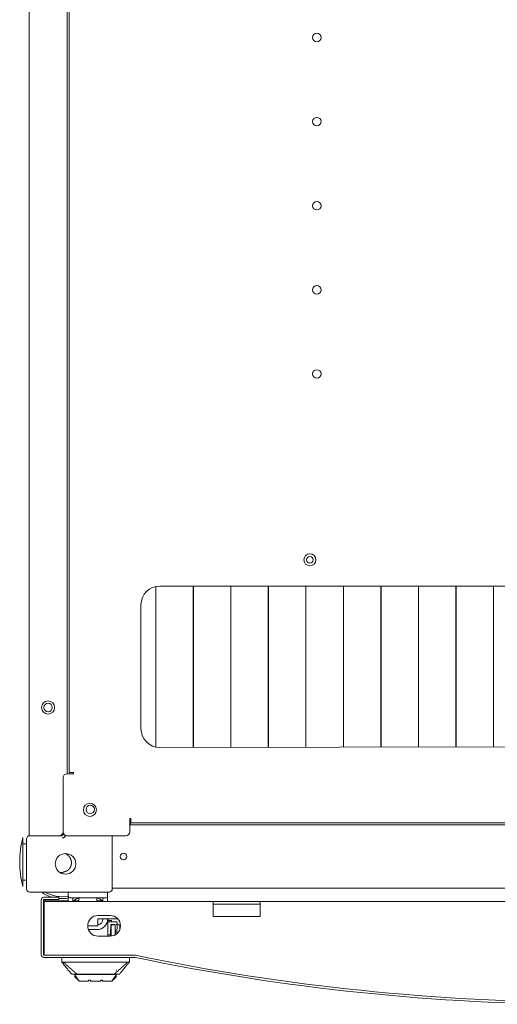
# Model space of a CAD drawing. Units: millimetres. Extents: x 1468 to 9464, y 405 to 6407.
# Drawn here: x 4022 to 4277, y 5310 to 5834 of the extents above; entities that cross this region are included whole.
import ezdxf

# ---------------------------------------------------------------- set-up
doc = ezdxf.new("R2010")
doc.units = ezdxf.units.MM
doc.layers.add('Trimetric', color=7, linetype='Continuous')

msp = doc.modelspace()

# ---------------------------------------------------------------- linework, layer by layer
at = {"layer": 'Trimetric', "color": 193, "linetype": 'Continuous', "lineweight": 18}
for p, q in [((4027.27, 5399.46), (4027.27, 6339.46)), ((4047.47, 5432.47), (4047.47, 6306.46)), ((4094.61, 5515.46), (4094.68, 5515.46)), ((4114.61, 5515.46), (4114.68, 5515.46)), ((4134.61, 5515.46), (4134.68, 5515.46)), ((4154.61, 5515.46), (4154.68, 5515.46)), ((4174.61, 5515.46), (4174.68, 5515.46)), ((4194.61, 5515.46), (4194.68, 5515.46)), ((4214.61, 5515.46), (4214.68, 5515.46)), ((4234.61, 5515.46), (4234.68, 5515.46)), ((4254.61, 5515.46), (4254.68, 5515.46)), ((4274.61, 5515.46), (4274.68, 5515.46)), ((4568.77, 5405.26), (4080.77, 5405.26)), ((4025.77, 5397.76), (4025.77, 5371.16)), ((4027.47, 5399.46), (4044.77, 5399.46)), ((4028.97, 5399.46), (4043.27, 5399.46)), ((4044.97, 5398.26), (4044.77, 5398.26)), ((4045.27, 5401.46), (4045.27, 5399.96)), ((4071.47, 5371.16), (4071.47, 5399.46)), ((4578.07, 5371.46), (4071.47, 5371.46)), ((4027.47, 5369.46), (4069.77, 5369.46)), ((4047.97, 5367.46), (4047.97, 5368.96)), ((4047.97, 5364.46), (4047.97, 5367.46)), ((4050.47, 5366.46), (4050.47, 5364.46)), ((4065.97, 5366.46), (4050.97, 5366.46)), ((4066.47, 5364.46), (4066.47, 5366.46)), ((4068.97, 5368.96), (4068.97, 5367.46)), ((4068.97, 5367.46), (4068.97, 5364.46)), ((4066.47, 5354.96), (4066.47, 5355.21)), ((4068.97, 5355.21), (4068.97, 5354.96)), ((4063.47, 5349.46), (4058.75, 5349.46))]:
    msp.add_line(p, q, dxfattribs=at)
at = {"layer": 'Trimetric', "color": 71, "linetype": 'Continuous', "lineweight": 18}
for p, q in [((4048.47, 6305.86), (4048.47, 5433.06)), ((4552.77, 5532.46), (4096.77, 5532.46)), ((4086.77, 5522.46), (4086.77, 5456.46)), ((4096.77, 5446.46), (4552.77, 5447.46)), ((4045.27, 5430.46), (4045.27, 5401.46)), ((4047.27, 5432.46), (4050.77, 5432.46)), ((4050.77, 5433.06), (4050.17, 5433.06)), ((4050.77, 5432.46), (4050.77, 5433.06)), ((4081.37, 5408.56), (4080.77, 5408.56)), ((4080.77, 5408.56), (4080.77, 5401.46)), ((4081.37, 5407.96), (4081.37, 5408.56)), ((4081.37, 5406.26), (4568.17, 5406.26)), ((4047.27, 5399.46), (4078.77, 5399.46))]:
    msp.add_line(p, q, dxfattribs=at)
at = {"layer": 'Trimetric', "color": 3, "linetype": 'Continuous', "lineweight": 18}
for p, q in [((4094.6, 5446.69), (4094.6, 5532.22)), ((4094.68, 5532.23), (4094.68, 5446.68)), ((4114.6, 5446.5), (4114.6, 5532.46)), ((4114.68, 5532.46), (4114.68, 5446.5)), ((4134.6, 5446.54), (4134.6, 5532.46)), ((4134.68, 5532.46), (4134.68, 5446.54)), ((4154.6, 5446.58), (4154.6, 5532.46)), ((4154.68, 5532.46), (4154.68, 5446.58)), ((4174.6, 5446.63), (4174.6, 5532.46)), ((4174.68, 5532.46), (4174.68, 5446.63)), ((4194.6, 5446.67), (4194.6, 5532.46)), ((4194.68, 5532.46), (4194.68, 5446.67)), ((4214.6, 5446.72), (4214.6, 5532.46)), ((4214.68, 5532.46), (4214.68, 5446.72)), ((4234.6, 5446.76), (4234.6, 5532.46)), ((4234.68, 5532.46), (4234.68, 5446.76)), ((4254.6, 5446.8), (4254.6, 5532.46)), ((4254.68, 5532.46), (4254.68, 5446.8)), ((4274.6, 5446.85), (4274.6, 5532.46)), ((4274.68, 5532.46), (4274.68, 5446.85)), ((4053.73, 5365.85), (4053.73, 5364.77)), ((4063.2, 5364.77), (4063.2, 5365.85)), ((4073.55, 5353.66), (4069.07, 5353.66)), ((4073.55, 5353.66), (4069.07, 5353.66)), ((4070.57, 5346.66), (4070.72, 5352.16)), ((4070.57, 5346.66), (4070.72, 5352.16)), ((4070.72, 5352.16), (4073.02, 5352.16)), ((4070.72, 5352.16), (4073.02, 5352.16)), ((4070.97, 5351.91), (4072.97, 5351.91)), ((4070.97, 5351.91), (4070.97, 5346)), ((4071.08, 5353.66), (4071.08, 5354.36)), ((4072.97, 5351.91), (4072.97, 5346.62)), ((4073.02, 5352.16), (4073.16, 5346.73)), ((4073.02, 5352.16), (4073.16, 5346.73)), ((4073.57, 5352.16), (4074.07, 5352.16)), ((4073.57, 5352.16), (4074.07, 5352.16)), ((4074.07, 5352.16), (4073.98, 5347.32)), ((4074.07, 5352.16), (4073.98, 5347.32)), ((4074.07, 5352.16), (4074.05, 5353.17)), ((4074.07, 5352.16), (4074.05, 5353.17)), ((4074.06, 5351.91), (4074.74, 5351.91)), ((4075.42, 5351.91), (4075.42, 5349.29)), ((4069.07, 5346.66), (4070.57, 5346.66)), ((4069.07, 5346.66), (4070.57, 5346.66)), ((4069.07, 5346.66), (4070.57, 5346.66)), ((4070.57, 5346.66), (4070.59, 5345.97)), ((4044.57, 5334.16), (4044.57, 5332.16)), ((4080.57, 5332.16), (4080.57, 5334.16)), ((4051.37, 5325.66), (4051.37, 5325.56)), ((4051.37, 5325.56), (4053.87, 5322.06)), ((4051.37, 5324.56), (4051.37, 5324.7)), ((4051.72, 5324.2), (4051.37, 5324.56)), ((4071.26, 5322.06), (4073.77, 5325.56)), ((4073.41, 5324.2), (4073.77, 5324.56)), ((4073.77, 5325.56), (4073.77, 5325.66)), ((4073.77, 5324.56), (4073.77, 5324.7))]:
    msp.add_line(p, q, dxfattribs=at)
at = {"layer": 'Trimetric', "color": 41, "linetype": 'Continuous', "lineweight": 18}
msp.add_line((4081.27, 5408.56), (4081.27, 5405.26), dxfattribs=at)
at = {"layer": 'Trimetric', "color": 2, "linetype": 'Continuous', "lineweight": 18}
for p, q in [((4025.77, 5395.21), (4023.77, 5395.21)), ((4023.77, 5375.71), (4025.77, 5375.71))]:
    msp.add_line(p, q, dxfattribs=at)
at = {"layer": 'Trimetric', "color": 151, "linetype": 'Continuous', "lineweight": 18}
for p, q in [((4035.07, 5366.66), (4043.07, 5366.66)), ((4043.07, 5366.66), (4043.07, 5365.46)), ((4033.57, 5336.16), (4033.57, 5365.16)), ((4034.77, 5336.16), (4034.77, 5365.16)), ((4034.77, 5364.86), (4047.97, 5364.86)), ((4035.07, 5365.46), (4043.07, 5365.46)), ((4125.31, 5364.46), (4035.11, 5364.46)), ((4035.11, 5335.86), (4035.11, 5362.46)), ((4051, 5364.86), (4053.73, 5364.86)), ((4063.2, 5364.86), (4065.94, 5364.86)), ((4068.97, 5364.86), (4069.07, 5364.86)), ((4125.31, 5356.46), (4125.31, 5362.46)), ((4499.31, 5364.46), (4150.31, 5364.46)), ((4150.31, 5362.46), (4150.31, 5356.46)), ((4063.76, 5355.21), (4074.39, 5355.21)), ((4063.76, 5351.46), (4063.76, 5355.21)), ((4063.87, 5356.96), (4070.37, 5356.96)), ((4069.07, 5355.21), (4069.07, 5345.96)), ((4150.31, 5356.46), (4125.31, 5356.46)), ((4063.76, 5351.46), (4058.37, 5351.46)), ((4034.77, 5345.86), (4035.11, 5345.86)), ((4070.37, 5345.96), (4063.87, 5345.96)), ((4083.51, 5335.86), (4035.07, 5335.86)), ((4083.51, 5334.66), (4035.07, 5334.66)), ((4083.68, 5335.86), (4083.51, 5335.86))]:
    msp.add_line(p, q, dxfattribs=at)
at = {"layer": 'Trimetric', "color": 71, "linetype": 'Continuous', "lineweight": 18}
for centre, radius in [((4180.47, 5824.66), 2.25), ((4180.47, 5779.86), 2.25), ((4180.47, 5735.06), 2.25), ((4180.47, 5690.26), 2.25), ((4180.47, 5645.46), 2.25), ((4176.77, 5546.46), 3.2), ((4059.57, 5413.26), 3.5)]:
    msp.add_circle(centre, radius, dxfattribs=at)
at = {"layer": 'Trimetric', "color": 3, "linetype": 'Continuous', "lineweight": 18}
msp.add_circle((4176.77, 5546.46), 1.75, dxfattribs=at)
at = {"layer": 'Trimetric', "color": 193, "linetype": 'Continuous', "lineweight": 18}
for centre, radius in [((4037.27, 5467.76), 3.5), ((4037.27, 5467.76), 2.25), ((4059.77, 5413.46), 2.25), ((4046.57, 5384.46), 5.5), ((4077.47, 5388.36), 1.75)]:
    msp.add_circle(centre, radius, dxfattribs=at)
at = {"layer": 'Trimetric', "color": 71, "linetype": 'Continuous', "lineweight": 18}
for centre, radius, start, end in [((4096.77, 5522.46), 10, 90, 180), ((4096.77, 5456.46), 10, 180, 270), ((4047.27, 5430.46), 2, 90, 180), ((4047.27, 5401.46), 2, 180, 270), ((4078.77, 5401.46), 2, 270, 0)]:
    msp.add_arc(centre, radius, start, end, dxfattribs=at)
at = {"layer": 'Trimetric', "color": 193, "linetype": 'Continuous', "lineweight": 18}
for centre, radius, start, end in [((4252.62, 5526.96), 2.25, 23.6194, 27.9169), ((4252.62, 5526.96), 2.25, 332.0831, 336.3806), ((4027.47, 5397.76), 1.7, 90, 180), ((4043.27, 5401.46), 2, 270, 0), ((4044.77, 5399.96), 0.5, 270, 0), ((4044.77, 5399.96), 1.7, 270, 349.1662), ((4044.97, 5399.76), 1.5, 270, 355.0064), ((4027.47, 5371.16), 1.7, 180, 270), ((4069.77, 5371.16), 1.7, 270, 0), ((4048.47, 5368.96), 0.5, 90, 180), ((4048.97, 5367.46), 1, 180, 270), ((4058.7, 5354.12), 13.22, 110.9731, 128.5167), ((4058.24, 5354.12), 13.22, 51.4833, 69.0269), ((4067.97, 5367.46), 1, 270, 0), ((4068.47, 5368.96), 0.5, 0, 90), ((4063.47, 5354.96), 5.5, 270, 0.001), ((4063.47, 5354.96), 3, 275.5407, 0.001)]:
    msp.add_arc(centre, radius, start, end, dxfattribs=at)
at = {"layer": 'Trimetric', "color": 2, "linetype": 'Continuous', "lineweight": 18}
for start, end in [(165.7885, 180), (180, 194.2115)]:
    msp.add_arc((4075.1, 5385.46), 52.95, start, end, dxfattribs=at)
at = {"layer": 'Trimetric', "color": 151, "linetype": 'Continuous', "lineweight": 18}
for centre, radius, start, end in [((4035.07, 5365.16), 1.5, 90, 180), ((4035.07, 5365.16), 0.3, 90, 180), ((4063.87, 5351.46), 5.5, 90, 270), ((4070.37, 5351.46), 5.5, 269.9999, 89.9999), ((4035.07, 5336.16), 1.5, 180, 270), ((4035.07, 5336.16), 0.3, 180, 270), ((4083.51, 5334.16), 1.7, 78.1694, 90), ((4083.51, 5334.16), 0.5, 78.1694, 90), ((4324.82, 6486.13), 1176.47, 258.16939, 281.83061), ((4324.82, 6486.13), 1175.27, 258.16939, 281.83061)]:
    msp.add_arc(centre, radius, start, end, dxfattribs=at)
at = {"layer": 'Trimetric', "color": 3, "linetype": 'Continuous', "lineweight": 18}
for centre, radius, start, end in [((4044.57, 5384.46), 18.5, 234.1784, 254.1921), ((4044.57, 5384.46), 17.49, 239.0665, 281.2146), ((4044.57, 5384.46), 18.5, 265.3521, 280.5903), ((4054.34, 5365.85), 0.608, 90, 180), ((4062.6, 5365.85), 0.608, 0, 90), ((4054.34, 5364.77), 0.608, 180, 201.5446), ((4055.93, 5365.39), 2.32, 201.5446, 203.6667), ((4061.01, 5365.39), 2.32, 336.3333, 338.4554), ((4062.6, 5364.77), 0.608, 338.4554, 0), ((4073.55, 5353.16), 0.5, 8.7027, 90), ((4073.55, 5353.16), 0.5, 8.7027, 90), ((4045.07, 5334.16), 0.5, 90, 180), ((4080.07, 5334.16), 0.5, 0, 90)]:
    msp.add_arc(centre, radius, start, end, dxfattribs=at)
at = {"layer": 'Trimetric', "color": 71, "linetype": 'Continuous', "lineweight": 18}
for points in [[(4050.17, 5433.06), (4048.47, 5433.06)], [(4081.37, 5406.26), (4081.37, 5407.96)]]:
    msp.add_open_spline(points, degree=1, dxfattribs=at)
at = {"layer": 'Trimetric', "color": 2, "linetype": 'Continuous', "lineweight": 18}
for points, knots in [([(4023.77, 5398.46), (4023.77, 5397.4), (4023.77, 5389.95), (4023.77, 5379.69)], [0, 0, 0.056317, 0.453465, 1, 1]), ([(4023.77, 5379.69), (4023.77, 5373.34), (4023.77, 5372.46)], [0, 0, 0.878119, 1, 1])]:
    msp.add_open_spline(points, degree=1, knots=knots, dxfattribs=at)
at = {"layer": 'Trimetric', "color": 193, "linetype": 'Continuous', "lineweight": 18}
for points in [[(4027.47, 5399.46), (4027.27, 5399.46)], [(4050.97, 5366.46), (4048.97, 5366.46)], [(4067.97, 5366.46), (4065.97, 5366.46)]]:
    msp.add_open_spline(points, degree=1, dxfattribs=at)
at = {"layer": 'Trimetric', "color": 3, "linetype": 'Continuous', "lineweight": 18}
for points, knots in [([(4045.91, 5380.23), (4046.14, 5380.28), (4046.37, 5380.34), (4046.59, 5380.42), (4046.8, 5380.5), (4047.02, 5380.59), (4047.23, 5380.7), (4047.28, 5380.73), (4047.33, 5380.76), (4047.38, 5380.79), (4047.43, 5380.82), (4047.53, 5380.88), (4047.63, 5380.94), (4047.82, 5381.08), (4048, 5381.22), (4048.17, 5381.38), (4048.34, 5381.54), (4048.42, 5381.63), (4048.5, 5381.71), (4048.54, 5381.76), (4048.57, 5381.8), (4048.61, 5381.85), (4048.65, 5381.89), (4048.79, 5382.08), (4048.92, 5382.27), (4049.04, 5382.47), (4049.16, 5382.67), (4049.21, 5382.78), (4049.26, 5382.88), (4049.28, 5382.94), (4049.31, 5382.99), (4049.33, 5383.04), (4049.35, 5383.1), (4049.44, 5383.32), (4049.51, 5383.54), (4049.57, 5383.76), (4049.62, 5383.99), (4049.66, 5384.22), (4049.69, 5384.45), (4049.7, 5384.57), (4049.71, 5384.68), (4049.72, 5384.8), (4049.72, 5384.92), (4049.72, 5385.15), (4049.71, 5385.38), (4049.69, 5385.62), (4049.65, 5385.85), (4049.61, 5386.08), (4049.56, 5386.3), (4049.54, 5386.36), (4049.53, 5386.42), (4049.51, 5386.47), (4049.5, 5386.53), (4049.46, 5386.64), (4049.42, 5386.75), (4049.34, 5386.97), (4049.25, 5387.18), (4049.15, 5387.39), (4049.04, 5387.6), (4048.98, 5387.7), (4048.92, 5387.8), (4048.89, 5387.85), (4048.86, 5387.9), (4048.82, 5387.95), (4048.79, 5387.99), (4048.66, 5388.19), (4048.51, 5388.37), (4048.36, 5388.55), (4048.2, 5388.72), (4048.04, 5388.88), (4047.87, 5389.04), (4047.78, 5389.12), (4047.69, 5389.19), (4047.6, 5389.26), (4047.5, 5389.33), (4047.31, 5389.47), (4047.12, 5389.6), (4046.92, 5389.72), (4046.72, 5389.83), (4046.61, 5389.88), (4046.51, 5389.93), (4046.44, 5389.96)], [0, 0, 0.018183, 0.036274, 0.054296, 0.072297, 0.090338, 0.108453, 0.113007, 0.117576, 0.122114, 0.126678, 0.135768, 0.144833, 0.16289, 0.180895, 0.19891, 0.216966, 0.226033, 0.235129, 0.239689, 0.244255, 0.248808, 0.253348, 0.271463, 0.28951, 0.307538, 0.325601, 0.334635, 0.343705, 0.348248, 0.352793, 0.35734, 0.361902, 0.380085, 0.398163, 0.416169, 0.434174, 0.452192, 0.470285, 0.479349, 0.488472, 0.497585, 0.506663, 0.524737, 0.542783, 0.560808, 0.578827, 0.596918, 0.615077, 0.619659, 0.624206, 0.628759, 0.633284, 0.642341, 0.651389, 0.669416, 0.687401, 0.705415, 0.723444, 0.732485, 0.741551, 0.746081, 0.750625, 0.755197, 0.75974, 0.777901, 0.795968, 0.814012, 0.831991, 0.85001, 0.868081, 0.877132, 0.886218, 0.895323, 0.904413, 0.922539, 0.940586, 0.958599, 0.976561, 0.985561, 0.994562, 1, 1]), ([(4045.91, 5380.23), (4045.7, 5380.14), (4045.48, 5380.06), (4045.26, 5379.99), (4045.03, 5379.93), (4044.8, 5379.89), (4044.57, 5379.85), (4044.51, 5379.85), (4044.45, 5379.84), (4044.4, 5379.84), (4044.34, 5379.83), (4044.22, 5379.82), (4044.1, 5379.82), (4043.67, 5379.83)], [0, 0, 0.101819, 0.20299, 0.303911, 0.404575, 0.505555, 0.606941, 0.63237, 0.657894, 0.683391, 0.709007, 0.759731, 0.810547, 1, 1]), ([(4074.05, 5353.16), (4073.9, 5353.51), (4073.55, 5353.66)], [0, 0, 0.500194, 1, 1]), ([(4074.05, 5353.16), (4073.9, 5353.51), (4073.55, 5353.66)], [0, 0, 0.500194, 1, 1]), ([(4044.57, 5332.16), (4044.57, 5332.16), (4044.58, 5332.16), (4044.6, 5332.16), (4044.62, 5332.16), (4044.64, 5332.16), (4044.66, 5332.16), (4044.67, 5332.16), (4044.69, 5332.16), (4044.78, 5332.16), (4044.9, 5332.16), (4044.94, 5332.16), (4045.01, 5332.16), (4045.04, 5332.16), (4045.12, 5332.16), (4045.21, 5332.16), (4045.39, 5332.16)], [0, 0, 0.004095, 0.016945, 0.037429, 0.066746, 0.084419, 0.114537, 0.125788, 0.14948, 0.263926, 0.407686, 0.448246, 0.534583, 0.580363, 0.676738, 0.778736, 1, 1]), ([(4045.39, 5332.16), (4045.43, 5332.12), (4045.47, 5332.09), (4045.51, 5332.05), (4045.55, 5332.01), (4045.59, 5331.98), (4045.63, 5331.94), (4045.67, 5331.91), (4045.71, 5331.87), (4045.75, 5331.83), (4045.79, 5331.8), (4045.87, 5331.72), (4045.91, 5331.69), (4045.95, 5331.65), (4046.03, 5331.58), (4046.11, 5331.51), (4046.15, 5331.47), (4046.19, 5331.43), (4046.23, 5331.39), (4046.31, 5331.32), (4046.35, 5331.28), (4046.44, 5331.21), (4046.48, 5331.17), (4046.52, 5331.13), (4046.56, 5331.1), (4046.6, 5331.06), (4046.69, 5330.98), (4046.73, 5330.95), (4046.81, 5330.87), (4046.86, 5330.83), (4046.94, 5330.76), (4046.98, 5330.72), (4047.02, 5330.68), (4047.07, 5330.64), (4047.11, 5330.6), (4047.15, 5330.57), (4047.2, 5330.53), (4047.28, 5330.45), (4047.32, 5330.41), (4047.37, 5330.37), (4047.45, 5330.3), (4047.54, 5330.22), (4047.63, 5330.14), (4047.67, 5330.1), (4047.76, 5330.02), (4047.85, 5329.94), (4047.89, 5329.9), (4047.94, 5329.87), (4047.98, 5329.83), (4048.03, 5329.79), (4048.12, 5329.71), (4048.16, 5329.67), (4048.2, 5329.63), (4048.29, 5329.55), (4048.34, 5329.51), (4048.38, 5329.47), (4048.43, 5329.43), (4048.48, 5329.39), (4048.57, 5329.31), (4048.61, 5329.27), (4048.66, 5329.22), (4048.75, 5329.14), (4048.79, 5329.1), (4048.84, 5329.06), (4048.89, 5329.02), (4048.93, 5328.98), (4048.98, 5328.94), (4049.07, 5328.86), (4049.12, 5328.82), (4049.16, 5328.78), (4049.26, 5328.69), (4049.31, 5328.65), (4049.4, 5328.57), (4049.45, 5328.53), (4049.54, 5328.44), (4049.64, 5328.36), (4049.68, 5328.32), (4049.73, 5328.28), (4049.83, 5328.19), (4049.87, 5328.15), (4049.92, 5328.11), (4049.97, 5328.07), (4050.02, 5328.02), (4050.07, 5327.98), (4050.16, 5327.9), (4050.21, 5327.85), (4050.26, 5327.81), (4050.31, 5327.77), (4050.36, 5327.73), (4050.45, 5327.64), (4050.5, 5327.6), (4050.55, 5327.56), (4050.6, 5327.51), (4050.65, 5327.47), (4050.75, 5327.38), (4050.8, 5327.34), (4050.9, 5327.25), (4051, 5327.17), (4051.05, 5327.12), (4051.15, 5327.04), (4051.2, 5326.99), (4051.3, 5326.91), (4051.35, 5326.86), (4051.4, 5326.82), (4051.5, 5326.73), (4051.55, 5326.69), (4051.65, 5326.6), (4051.7, 5326.55), (4051.81, 5326.46), (4051.86, 5326.42), (4051.91, 5326.38), (4051.96, 5326.33), (4052.01, 5326.29), (4052.06, 5326.24), (4052.17, 5326.15), (4052.22, 5326.11), (4052.32, 5326.02), (4052.37, 5325.97), (4052.43, 5325.93), (4052.48, 5325.88), (4052.58, 5325.79), (4052.69, 5325.7), (4052.74, 5325.66)], [0, 0, 0.005372, 0.010718, 0.016137, 0.021554, 0.026995, 0.032412, 0.037901, 0.043388, 0.048877, 0.054364, 0.065435, 0.070972, 0.076507, 0.087628, 0.098797, 0.104404, 0.109988, 0.115598, 0.126862, 0.132519, 0.143831, 0.149513, 0.155192, 0.160897, 0.166624, 0.178081, 0.183809, 0.195361, 0.201113, 0.212713, 0.218535, 0.22436, 0.230208, 0.236033, 0.24188, 0.247753, 0.259495, 0.265415, 0.271311, 0.283151, 0.295039, 0.306974, 0.31299, 0.324973, 0.337006, 0.343044, 0.34911, 0.35515, 0.361213, 0.37339, 0.3795, 0.385588, 0.39786, 0.403995, 0.410156, 0.416292, 0.4225, 0.434867, 0.441075, 0.447306, 0.459771, 0.466002, 0.472283, 0.478539, 0.484818, 0.491099, 0.503706, 0.510057, 0.516386, 0.529089, 0.535465, 0.548218, 0.554617, 0.567465, 0.580313, 0.586785, 0.593234, 0.606178, 0.612675, 0.619194, 0.625691, 0.63221, 0.638754, 0.651843, 0.658436, 0.665005, 0.671572, 0.67819, 0.691421, 0.698039, 0.704679, 0.711344, 0.717983, 0.731361, 0.738026, 0.751451, 0.764924, 0.771662, 0.785182, 0.791967, 0.805538, 0.812346, 0.819132, 0.832798, 0.839679, 0.853392, 0.860251, 0.874063, 0.880991, 0.887897, 0.894826, 0.901757, 0.908733, 0.92264, 0.929619, 0.943622, 0.950648, 0.95765, 0.964676, 0.978777, 0.992926, 1, 1]), ([(4045.39, 5332.16), (4045.4, 5332.16), (4045.41, 5332.16), (4045.43, 5332.16), (4045.46, 5332.16), (4045.48, 5332.16), (4045.53, 5332.16), (4045.58, 5332.16), (4045.61, 5332.16), (4045.68, 5332.16), (4045.76, 5332.16), (4045.8, 5332.16), (4045.85, 5332.16), (4045.95, 5332.16), (4046.07, 5332.16), (4046.18, 5332.16), (4046.23, 5332.16), (4046.28, 5332.16), (4046.32, 5332.16), (4046.4, 5332.16), (4046.46, 5332.16), (4046.51, 5332.16), (4046.54, 5332.16), (4046.55, 5332.16), (4046.57, 5332.16)], [0, 0, 0.006747, 0.0135, 0.034023, 0.061292, 0.078444, 0.116959, 0.163064, 0.188087, 0.246562, 0.313471, 0.351143, 0.389378, 0.47456, 0.578298, 0.672196, 0.713803, 0.755412, 0.791398, 0.858026, 0.912846, 0.955859, 0.974414, 0.987349, 1, 1]), ([(4062.57, 5332.16), (4060.57, 5332.16), (4056.57, 5332.16), (4053.57, 5332.16), (4051.57, 5332.16), (4050.57, 5332.16), (4049.57, 5332.16), (4048.57, 5332.16), (4048.07, 5332.16), (4047.57, 5332.16), (4047.32, 5332.16), (4046.94, 5332.16), (4046.82, 5332.16), (4046.69, 5332.16), (4046.57, 5332.16)], [0, 0, 0.124995, 0.375005, 0.562508, 0.687502, 0.75001, 0.812497, 0.875005, 0.906259, 0.937513, 0.953119, 0.976559, 0.984373, 0.992186, 1, 1]), ([(4078.57, 5332.16), (4078.44, 5332.16), (4078.32, 5332.16), (4078.19, 5332.16), (4078.07, 5332.16), (4077.57, 5332.16), (4077.07, 5332.16), (4076.57, 5332.16), (4075.57, 5332.16), (4074.57, 5332.16), (4073.57, 5332.16), (4071.57, 5332.16), (4070.57, 5332.16), (4066.57, 5332.16), (4062.57, 5332.16)], [0, 0, 0.007814, 0.015627, 0.023441, 0.031254, 0.062508, 0.093762, 0.125016, 0.187503, 0.250011, 0.312498, 0.437513, 0.5, 0.75001, 1, 1]), ([(4079.74, 5332.16), (4079.71, 5332.13), (4079.64, 5332.07), (4079.61, 5332.04), (4079.58, 5332.01), (4079.55, 5331.98), (4079.51, 5331.95), (4079.48, 5331.92), (4079.45, 5331.89), (4079.42, 5331.86), (4079.35, 5331.8), (4079.28, 5331.74), (4079.22, 5331.68), (4079.19, 5331.65), (4079.12, 5331.59), (4079.05, 5331.53), (4079.02, 5331.5), (4078.99, 5331.47), (4078.92, 5331.41), (4078.89, 5331.39), (4078.83, 5331.33), (4078.79, 5331.29), (4078.75, 5331.26), (4078.69, 5331.21), (4078.64, 5331.16), (4078.57, 5331.1), (4078.5, 5331.03), (4078.33, 5330.88), (4078.14, 5330.71), (4077.91, 5330.5), (4077.46, 5330.1), (4077, 5329.69), (4076.77, 5329.49), (4076.3, 5329.07), (4076.07, 5328.87), (4076.05, 5328.85), (4076.03, 5328.83), (4076.01, 5328.81), (4075.99, 5328.79), (4075.97, 5328.77), (4075.95, 5328.76), (4075.93, 5328.74), (4075.88, 5328.7), (4075.86, 5328.68), (4075.84, 5328.66), (4075.82, 5328.65), (4075.8, 5328.63), (4075.78, 5328.61), (4075.76, 5328.59), (4075.74, 5328.57), (4075.7, 5328.54), (4075.68, 5328.52), (4075.66, 5328.5), (4075.64, 5328.48), (4075.62, 5328.46), (4075.59, 5328.45), (4075.57, 5328.43), (4075.55, 5328.41), (4075.53, 5328.39), (4075.51, 5328.37), (4075.47, 5328.34), (4075.45, 5328.32), (4075.43, 5328.3), (4075.41, 5328.28), (4075.39, 5328.26), (4075.37, 5328.25), (4075.35, 5328.23), (4075.33, 5328.21), (4075.31, 5328.19), (4075.28, 5328.17), (4075.26, 5328.16), (4075.24, 5328.14), (4075.2, 5328.1), (4075.18, 5328.08), (4075.16, 5328.06), (4075.14, 5328.05), (4075.12, 5328.03), (4075.1, 5328.01), (4075.08, 5327.99), (4075.06, 5327.97), (4075.04, 5327.96), (4075.02, 5327.94), (4075, 5327.92), (4074.98, 5327.9), (4074.93, 5327.87), (4074.91, 5327.85), (4074.89, 5327.83), (4074.87, 5327.81), (4074.85, 5327.79), (4074.83, 5327.77), (4074.81, 5327.76), (4074.79, 5327.74), (4074.77, 5327.72), (4074.75, 5327.7), (4074.71, 5327.67), (4074.69, 5327.65), (4074.67, 5327.63), (4074.64, 5327.61), (4074.62, 5327.59), (4074.6, 5327.58), (4074.58, 5327.56), (4074.56, 5327.54), (4074.54, 5327.52), (4074.52, 5327.5), (4074.5, 5327.49), (4074.48, 5327.47), (4074.46, 5327.45), (4074.44, 5327.43), (4074.42, 5327.41), (4074.4, 5327.39), (4074.38, 5327.38), (4074.36, 5327.36), (4074.33, 5327.34), (4074.31, 5327.32), (4074.29, 5327.3), (4074.27, 5327.29), (4074.25, 5327.27), (4074.23, 5327.25), (4074.21, 5327.23), (4074.19, 5327.21), (4074.17, 5327.2), (4074.15, 5327.18), (4074.13, 5327.16), (4074.11, 5327.14), (4074.09, 5327.12), (4074.07, 5327.11), (4074.05, 5327.09), (4074.02, 5327.07), (4074, 5327.05), (4073.98, 5327.03), (4073.96, 5327.02), (4073.94, 5327), (4073.92, 5326.98), (4073.9, 5326.96), (4073.88, 5326.94), (4073.86, 5326.93), (4073.84, 5326.91), (4073.82, 5326.89), (4073.8, 5326.87), (4073.78, 5326.85), (4073.76, 5326.84), (4073.74, 5326.82), (4073.71, 5326.8), (4073.69, 5326.78), (4073.67, 5326.76), (4073.65, 5326.75), (4073.63, 5326.73), (4073.61, 5326.71), (4073.59, 5326.69), (4073.57, 5326.68), (4073.55, 5326.66), (4073.53, 5326.64), (4073.51, 5326.62), (4073.49, 5326.6), (4073.47, 5326.59), (4073.45, 5326.57), (4073.43, 5326.55), (4073.4, 5326.53), (4073.38, 5326.51), (4073.36, 5326.5), (4073.34, 5326.48), (4073.3, 5326.44), (4073.28, 5326.42), (4073.26, 5326.41), (4073.24, 5326.39), (4073.2, 5326.35), (4073.18, 5326.33), (4073.16, 5326.32), (4073.14, 5326.3), (4073.12, 5326.28), (4073.09, 5326.26), (4073.07, 5326.25), (4073.05, 5326.23), (4073.03, 5326.21), (4073.01, 5326.19), (4072.99, 5326.17), (4072.95, 5326.14), (4072.93, 5326.12), (4072.91, 5326.1), (4072.89, 5326.08), (4072.85, 5326.05), (4072.83, 5326.03), (4072.81, 5326.01), (4072.78, 5325.99), (4072.76, 5325.98), (4072.72, 5325.94), (4072.7, 5325.92), (4072.66, 5325.89), (4072.64, 5325.87), (4072.62, 5325.85), (4072.6, 5325.83), (4072.58, 5325.82), (4072.56, 5325.8), (4072.54, 5325.78), (4072.52, 5325.76), (4072.49, 5325.75), (4072.47, 5325.73), (4072.45, 5325.71), (4072.41, 5325.67), (4072.39, 5325.66)], [0, 0, 0.004487, 0.013505, 0.018014, 0.022499, 0.027008, 0.031492, 0.036002, 0.040488, 0.044997, 0.054018, 0.062992, 0.072012, 0.076522, 0.085543, 0.094561, 0.099048, 0.103557, 0.112578, 0.117087, 0.126108, 0.131476, 0.136822, 0.144245, 0.151643, 0.161092, 0.170566, 0.193573, 0.220683, 0.251902, 0.31322, 0.375424, 0.406984, 0.470538, 0.502532, 0.505348, 0.508141, 0.510959, 0.513753, 0.516571, 0.519387, 0.522205, 0.527792, 0.530611, 0.533404, 0.536222, 0.539016, 0.541834, 0.54465, 0.547469, 0.553055, 0.555874, 0.558667, 0.561485, 0.564279, 0.567097, 0.569891, 0.572709, 0.575502, 0.578321, 0.583907, 0.586726, 0.589519, 0.592338, 0.595131, 0.59795, 0.600743, 0.603539, 0.606333, 0.609151, 0.611944, 0.614763, 0.62035, 0.623168, 0.625961, 0.628758, 0.631551, 0.63437, 0.637163, 0.639982, 0.642775, 0.645571, 0.648365, 0.651183, 0.65677, 0.659566, 0.662359, 0.665178, 0.667971, 0.670768, 0.673561, 0.67638, 0.679173, 0.681969, 0.687556, 0.690352, 0.693146, 0.695964, 0.698758, 0.701554, 0.704347, 0.707166, 0.709937, 0.712755, 0.715549, 0.71832, 0.721138, 0.723909, 0.726728, 0.729521, 0.732318, 0.735111, 0.737907, 0.740701, 0.743519, 0.74629, 0.749109, 0.75188, 0.754698, 0.757469, 0.760288, 0.763059, 0.765877, 0.768649, 0.771445, 0.774238, 0.777035, 0.779828, 0.782625, 0.785396, 0.788214, 0.790985, 0.793804, 0.796575, 0.799371, 0.802164, 0.804961, 0.807732, 0.810551, 0.813322, 0.816118, 0.818911, 0.821708, 0.824479, 0.827297, 0.830068, 0.832865, 0.835658, 0.838455, 0.841226, 0.844019, 0.846816, 0.849587, 0.852405, 0.855176, 0.857973, 0.860744, 0.863562, 0.866333, 0.86913, 0.871901, 0.877494, 0.880265, 0.883061, 0.885832, 0.891425, 0.894219, 0.897015, 0.899786, 0.902583, 0.905354, 0.90815, 0.910921, 0.913718, 0.916511, 0.919307, 0.924849, 0.927646, 0.930417, 0.933236, 0.938778, 0.941574, 0.944345, 0.947142, 0.949913, 0.955506, 0.958255, 0.963848, 0.966619, 0.969393, 0.97219, 0.974965, 0.977736, 0.980532, 0.983307, 0.986078, 0.988874, 0.991645, 0.997232, 1, 1]), ([(4075.27, 5325.66), (4075.6, 5326.06), (4075.76, 5326.27), (4076.26, 5326.88), (4077.25, 5328.09), (4078.58, 5329.72), (4079.57, 5330.94), (4080.24, 5331.75), (4080.57, 5332.16)], [0, 0, 0.062499, 0.093755, 0.18751, 0.375014, 0.624992, 0.812496, 0.937495, 1, 1]), ([(4078.57, 5332.16), (4078.72, 5332.16), (4078.88, 5332.16), (4079.03, 5332.16), (4079.18, 5332.16), (4079.26, 5332.16), (4079.3, 5332.16), (4079.4, 5332.16), (4079.47, 5332.16), (4079.61, 5332.16), (4079.74, 5332.16)], [0, 0, 0.13386, 0.26603, 0.396232, 0.525028, 0.588582, 0.619797, 0.712316, 0.772214, 0.888636, 1, 1]), ([(4079.74, 5332.16), (4079.92, 5332.16), (4080.01, 5332.16), (4080.09, 5332.16), (4080.12, 5332.16), (4080.18, 5332.16), (4080.2, 5332.16), (4080.21, 5332.16), (4080.23, 5332.16), (4080.35, 5332.16), (4080.44, 5332.16), (4080.46, 5332.16), (4080.48, 5332.16), (4080.5, 5332.16), (4080.51, 5332.16), (4080.54, 5332.16), (4080.55, 5332.16), (4080.56, 5332.16), (4080.57, 5332.16)], [0, 0, 0.221177, 0.322733, 0.417867, 0.463629, 0.529058, 0.549932, 0.570809, 0.590879, 0.735386, 0.849385, 0.873068, 0.894748, 0.914818, 0.932485, 0.962191, 0.983069, 0.995512, 1, 1]), ([(4052.74, 5325.66), (4051.51, 5325.66), (4051.02, 5325.66), (4050.05, 5325.66), (4049.87, 5325.66)], [0, 0, 0.426599, 0.598481, 0.934307, 1, 1]), ([(4073.77, 5325.56), (4073.71, 5325.56), (4073.55, 5325.56), (4073.43, 5325.56), (4073.24, 5325.56), (4073.18, 5325.56), (4073.13, 5325.56), (4073.02, 5325.56), (4072.91, 5325.56), (4072.44, 5325.56), (4071.88, 5325.56), (4071.57, 5325.56), (4071.4, 5325.56), (4071.22, 5325.56), (4070.49, 5325.56), (4069.68, 5325.56), (4068.79, 5325.56), (4068.56, 5325.56), (4068.44, 5325.56), (4068.33, 5325.56), (4067.85, 5325.56), (4066.86, 5325.56), (4066.35, 5325.56), (4065.56, 5325.56), (4065.16, 5325.56), (4065.02, 5325.56), (4064.75, 5325.56), (4063.67, 5325.56), (4062.57, 5325.56), (4061.48, 5325.56), (4061.34, 5325.56), (4061.2, 5325.56), (4060.93, 5325.56), (4060.38, 5325.56), (4059.32, 5325.56), (4058.29, 5325.56), (4058.04, 5325.56), (4057.66, 5325.56), (4057.54, 5325.56), (4057.29, 5325.56), (4056.35, 5325.56), (4055.47, 5325.56), (4054.65, 5325.56), (4054.56, 5325.56), (4054.46, 5325.56), (4054.27, 5325.56), (4053.91, 5325.56), (4053.26, 5325.56), (4052.69, 5325.56), (4052.57, 5325.56), (4052.33, 5325.56), (4052.02, 5325.56), (4051.7, 5325.56), (4051.53, 5325.56), (4051.47, 5325.56), (4051.44, 5325.56), (4051.38, 5325.56), (4051.37, 5325.56)], [0, 0, 0.002421, 0.009582, 0.014942, 0.023299, 0.026178, 0.028186, 0.033516, 0.038093, 0.059015, 0.084129, 0.098259, 0.10573, 0.113467, 0.146451, 0.182625, 0.222002, 0.232352, 0.237594, 0.24288, 0.264303, 0.308509, 0.331291, 0.366328, 0.384222, 0.390261, 0.402353, 0.45087, 0.499653, 0.548687, 0.554844, 0.560986, 0.573226, 0.59744, 0.644864, 0.69093, 0.70224, 0.719042, 0.724594, 0.735534, 0.777584, 0.816844, 0.853298, 0.857639, 0.861935, 0.870336, 0.886371, 0.915501, 0.940705, 0.946389, 0.956976, 0.970677, 0.984896, 0.992529, 0.995379, 0.996899, 0.99938, 1, 1]), ([(4062.57, 5325.66), (4061.16, 5325.66), (4058.43, 5325.66), (4055.9, 5325.66), (4053.69, 5325.66), (4052.74, 5325.66)], [0, 0, 0.142684, 0.42095, 0.678751, 0.903497, 1, 1]), ([(4062.57, 5325.66), (4062.62, 5325.66), (4062.67, 5325.66), (4062.73, 5325.66), (4062.78, 5325.66), (4062.83, 5325.66), (4062.86, 5325.66), (4062.91, 5325.66), (4062.96, 5325.66), (4063.02, 5325.66), (4063.07, 5325.66), (4063.12, 5325.66), (4063.18, 5325.66), (4063.23, 5325.66), (4063.28, 5325.66), (4063.34, 5325.66), (4063.39, 5325.66), (4063.44, 5325.66), (4063.49, 5325.66), (4063.55, 5325.66), (4063.6, 5325.66), (4063.65, 5325.66), (4063.71, 5325.66), (4063.76, 5325.66), (4063.81, 5325.66), (4063.86, 5325.66), (4063.92, 5325.66), (4063.97, 5325.66), (4063.99, 5325.66), (4064.05, 5325.66), (4064.1, 5325.66), (4064.15, 5325.66), (4064.2, 5325.66), (4064.26, 5325.66), (4064.31, 5325.66), (4064.36, 5325.66), (4064.41, 5325.66), (4064.47, 5325.66), (4064.52, 5325.66), (4064.57, 5325.66), (4064.62, 5325.66), (4064.68, 5325.66), (4064.73, 5325.66), (4064.78, 5325.66), (4064.81, 5325.66), (4064.86, 5325.66), (4064.91, 5325.66), (4064.96, 5325.66), (4065.01, 5325.66), (4065.07, 5325.66), (4065.12, 5325.66), (4065.17, 5325.66), (4065.2, 5325.66), (4065.22, 5325.66), (4065.27, 5325.66), (4065.33, 5325.66), (4065.69, 5325.66), (4066.37, 5325.66), (4067.03, 5325.66), (4067.36, 5325.66), (4067.68, 5325.66), (4068.32, 5325.66), (4068.93, 5325.66), (4069.24, 5325.66), (4069.82, 5325.66), (4070.11, 5325.66), (4070.43, 5325.66), (4070.51, 5325.66), (4070.6, 5325.66), (4070.68, 5325.66), (4070.77, 5325.66), (4070.85, 5325.66), (4070.93, 5325.66), (4071.01, 5325.66), (4071.09, 5325.66), (4071.17, 5325.66), (4071.25, 5325.66), (4071.33, 5325.66), (4071.41, 5325.66), (4071.48, 5325.66), (4071.52, 5325.66), (4071.56, 5325.66), (4071.63, 5325.66), (4071.71, 5325.66), (4071.78, 5325.66), (4071.86, 5325.66), (4071.93, 5325.66), (4071.97, 5325.66), (4072, 5325.66), (4072.04, 5325.66), (4072.11, 5325.66), (4072.18, 5325.66), (4072.22, 5325.66), (4072.29, 5325.66), (4072.32, 5325.66), (4072.39, 5325.66)], [0, 0, 0.005419, 0.010839, 0.016225, 0.021644, 0.027063, 0.029756, 0.035176, 0.040562, 0.045981, 0.051367, 0.056753, 0.062138, 0.067524, 0.07291, 0.078296, 0.083681, 0.089067, 0.094419, 0.099805, 0.105191, 0.110543, 0.115895, 0.121281, 0.126633, 0.131985, 0.137337, 0.142689, 0.145348, 0.1507, 0.156052, 0.161405, 0.166723, 0.172075, 0.177394, 0.182746, 0.188064, 0.193382, 0.198701, 0.204019, 0.209338, 0.214656, 0.219975, 0.225293, 0.227952, 0.233237, 0.238556, 0.24384, 0.249159, 0.254444, 0.259728, 0.265013, 0.267672, 0.270298, 0.275583, 0.280868, 0.318332, 0.387068, 0.454524, 0.487748, 0.520702, 0.585364, 0.648142, 0.678773, 0.738421, 0.767504, 0.800357, 0.808974, 0.817524, 0.82604, 0.834455, 0.842837, 0.851151, 0.859364, 0.867544, 0.875656, 0.883701, 0.891679, 0.899589, 0.907432, 0.911337, 0.915208, 0.922916, 0.930591, 0.938165, 0.945671, 0.953144, 0.956847, 0.960549, 0.964218, 0.971489, 0.978726, 0.982328, 0.98943, 0.992965, 1, 1]), ([(4072.39, 5325.66), (4072.41, 5325.66), (4072.43, 5325.66), (4072.46, 5325.66), (4072.49, 5325.66), (4072.53, 5325.66), (4072.54, 5325.66), (4072.56, 5325.66), (4072.59, 5325.66), (4072.63, 5325.66), (4072.66, 5325.66), (4072.69, 5325.66), (4072.73, 5325.66), (4072.76, 5325.66), (4072.79, 5325.66), (4072.82, 5325.66), (4072.86, 5325.66), (4072.89, 5325.66), (4072.92, 5325.66), (4072.95, 5325.66), (4072.98, 5325.66), (4073.01, 5325.66), (4073.04, 5325.66), (4073.07, 5325.66), (4073.1, 5325.66), (4073.13, 5325.66), (4073.16, 5325.66), (4073.19, 5325.66), (4073.21, 5325.66), (4073.22, 5325.66), (4073.25, 5325.66), (4073.27, 5325.66), (4073.3, 5325.66), (4073.33, 5325.66), (4073.35, 5325.66), (4073.38, 5325.66), (4073.41, 5325.66), (4073.44, 5325.66), (4073.47, 5325.66), (4073.5, 5325.66), (4073.52, 5325.66), (4073.55, 5325.66), (4073.58, 5325.66), (4073.6, 5325.66), (4073.75, 5325.66), (4073.88, 5325.66), (4074.11, 5325.66), (4074.33, 5325.66), (4074.52, 5325.66), (4074.54, 5325.66), (4074.58, 5325.66), (4074.61, 5325.66), (4074.65, 5325.66), (4074.68, 5325.66), (4074.71, 5325.66), (4074.74, 5325.66), (4074.76, 5325.66), (4074.77, 5325.66), (4074.8, 5325.66), (4074.83, 5325.66), (4074.86, 5325.66), (4074.89, 5325.66), (4074.91, 5325.66), (4074.94, 5325.66), (4074.95, 5325.66), (4074.96, 5325.66), (4074.98, 5325.66), (4075.01, 5325.66), (4075.03, 5325.66), (4075.05, 5325.66), (4075.07, 5325.66), (4075.08, 5325.66), (4075.1, 5325.66), (4075.1, 5325.66), (4075.11, 5325.66), (4075.13, 5325.66), (4075.14, 5325.66), (4075.16, 5325.66), (4075.17, 5325.66), (4075.19, 5325.66), (4075.2, 5325.66), (4075.2, 5325.66), (4075.21, 5325.66), (4075.22, 5325.66), (4075.23, 5325.66), (4075.23, 5325.66), (4075.24, 5325.66), (4075.25, 5325.66), (4075.25, 5325.66), (4075.26, 5325.66), (4075.26, 5325.66), (4075.26, 5325.66), (4075.26, 5325.66), (4075.27, 5325.66)], [0, 0, 0.005984, 0.011855, 0.023709, 0.035562, 0.047301, 0.053055, 0.058926, 0.070549, 0.082058, 0.093566, 0.10496, 0.116353, 0.127632, 0.138795, 0.149958, 0.161121, 0.17217, 0.183103, 0.194036, 0.204854, 0.215672, 0.226375, 0.236963, 0.24755, 0.258023, 0.268496, 0.278854, 0.284032, 0.289213, 0.299455, 0.304519, 0.314761, 0.324774, 0.334786, 0.344799, 0.354696, 0.364478, 0.37426, 0.383928, 0.39348, 0.403032, 0.412584, 0.422021, 0.472428, 0.516391, 0.598677, 0.673597, 0.741152, 0.747482, 0.760026, 0.772225, 0.784194, 0.795702, 0.806981, 0.817914, 0.823208, 0.828503, 0.838746, 0.848758, 0.858425, 0.867747, 0.876839, 0.88547, 0.889728, 0.893873, 0.902044, 0.909755, 0.917235, 0.92437, 0.931161, 0.934383, 0.940713, 0.94382, 0.946814, 0.952453, 0.957862, 0.962926, 0.967645, 0.972018, 0.976161, 0.978121, 0.979962, 0.983415, 0.986522, 0.987908, 0.990555, 0.992857, 0.994928, 0.996539, 0.997353, 0.998504, 0.999425, 1, 1]), ([(4073.67, 5328), (4073.67, 5327.99), (4073.68, 5327.98), (4073.68, 5327.98), (4073.68, 5327.97), (4073.68, 5327.96), (4073.68, 5327.96), (4073.68, 5327.95), (4073.68, 5327.94), (4073.68, 5327.94), (4073.68, 5327.93), (4073.68, 5327.92), (4073.68, 5327.92), (4073.68, 5327.91), (4073.68, 5327.91), (4073.69, 5327.89), (4073.69, 5327.89), (4073.69, 5327.88), (4073.69, 5327.88), (4073.69, 5327.87), (4073.69, 5327.86), (4073.69, 5327.85), (4073.69, 5327.85), (4073.69, 5327.84), (4073.69, 5327.83), (4073.69, 5327.83), (4073.69, 5327.82), (4073.69, 5327.81), (4073.69, 5327.8), (4073.69, 5327.79), (4073.7, 5327.78), (4073.7, 5327.77), (4073.7, 5327.76), (4073.7, 5327.76), (4073.7, 5327.75), (4073.7, 5327.75), (4073.7, 5327.73), (4073.7, 5327.71), (4073.7, 5327.69), (4073.7, 5327.67), (4073.69, 5327.66), (4073.69, 5327.64), (4073.69, 5327.63), (4073.69, 5327.62), (4073.68, 5327.61), (4073.67, 5327.61), (4073.66, 5327.61), (4073.65, 5327.62)], [0, 0, 0.015682, 0.032132, 0.047718, 0.0634, 0.078986, 0.094669, 0.109483, 0.12507, 0.139884, 0.1548, 0.169615, 0.183659, 0.198474, 0.212517, 0.240605, 0.254649, 0.268628, 0.281902, 0.295945, 0.309151, 0.335697, 0.348129, 0.361402, 0.386264, 0.398768, 0.423631, 0.446945, 0.47026, 0.493575, 0.515343, 0.526199, 0.547966, 0.558823, 0.568933, 0.579014, 0.632542, 0.68217, 0.726377, 0.765992, 0.801873, 0.832471, 0.859388, 0.882195, 0.914252, 0.936793, 0.962569, 1, 1]), ([(4058.82, 5322.06), (4056.21, 5322.06), (4053.87, 5322.06)], [0, 0, 0.528062, 1, 1]), ([(4062.57, 5322.06), (4062.95, 5322.06), (4063.71, 5322.06), (4064.61, 5322.06)], [0, 0, 0.186843, 0.558914, 1, 1]), ([(4071.26, 5322.06), (4070.66, 5322.06), (4066.32, 5322.06)], [0, 0, 0.122408, 1, 1])]:
    msp.add_open_spline(points, degree=1, knots=knots, dxfattribs=at)
at = {"layer": 'Trimetric', "color": 151, "linetype": 'Continuous', "lineweight": 18}
for points in [[(4035.11, 5364.46), (4035.11, 5362.46)], [(4069.07, 5364.46), (4069.07, 5364.86)], [(4125.31, 5362.46), (4125.31, 5364.46)], [(4150.31, 5364.46), (4150.31, 5362.46)]]:
    msp.add_open_spline(points, degree=1, dxfattribs=at)
for points in [[(4125.31, 5364.46), (4131.09, 5364.46), (4140.15, 5364.46), (4144.53, 5364.46), (4150.31, 5364.46)], [(4125.31, 5362.96), (4131.09, 5362.96), (4140.15, 5362.96), (4144.53, 5362.96), (4150.31, 5362.96)]]:
    msp.add_open_spline(points, degree=1, knots=[0, 0, 0.231248, 0.593504, 0.768739, 1, 1], dxfattribs=at)
at = {"layer": 'Trimetric', "color": 3, "linetype": 'Continuous', "lineweight": 18}
for points in [[(4071.08, 5354.36), (4069.07, 5354.36)], [(4072.97, 5351.91), (4073.02, 5351.91)], [(4074.74, 5351.91), (4075.42, 5351.91)], [(4049.87, 5325.66), (4044.57, 5332.16)], [(4053.87, 5322.06), (4051.72, 5324.2)], [(4071.27, 5322.06), (4073.41, 5324.2)], [(4053.87, 5322.06), (4053.87, 5322.06)], [(4058.82, 5322.06), (4058.82, 5322.56)], [(4059.82, 5322.56), (4058.82, 5322.56)], [(4059.82, 5322.06), (4059.82, 5322.56)], [(4059.82, 5322.06), (4062.57, 5322.06), (4065.32, 5322.06)], [(4065.32, 5322.56), (4066.32, 5322.56)], [(4065.32, 5322.56), (4065.32, 5322.06)], [(4066.32, 5322.56), (4066.32, 5322.06)], [(4071.27, 5322.06), (4071.26, 5322.06)]]:
    msp.add_open_spline(points, degree=1, dxfattribs=at)

doc.saveas('drawing.dxf')
